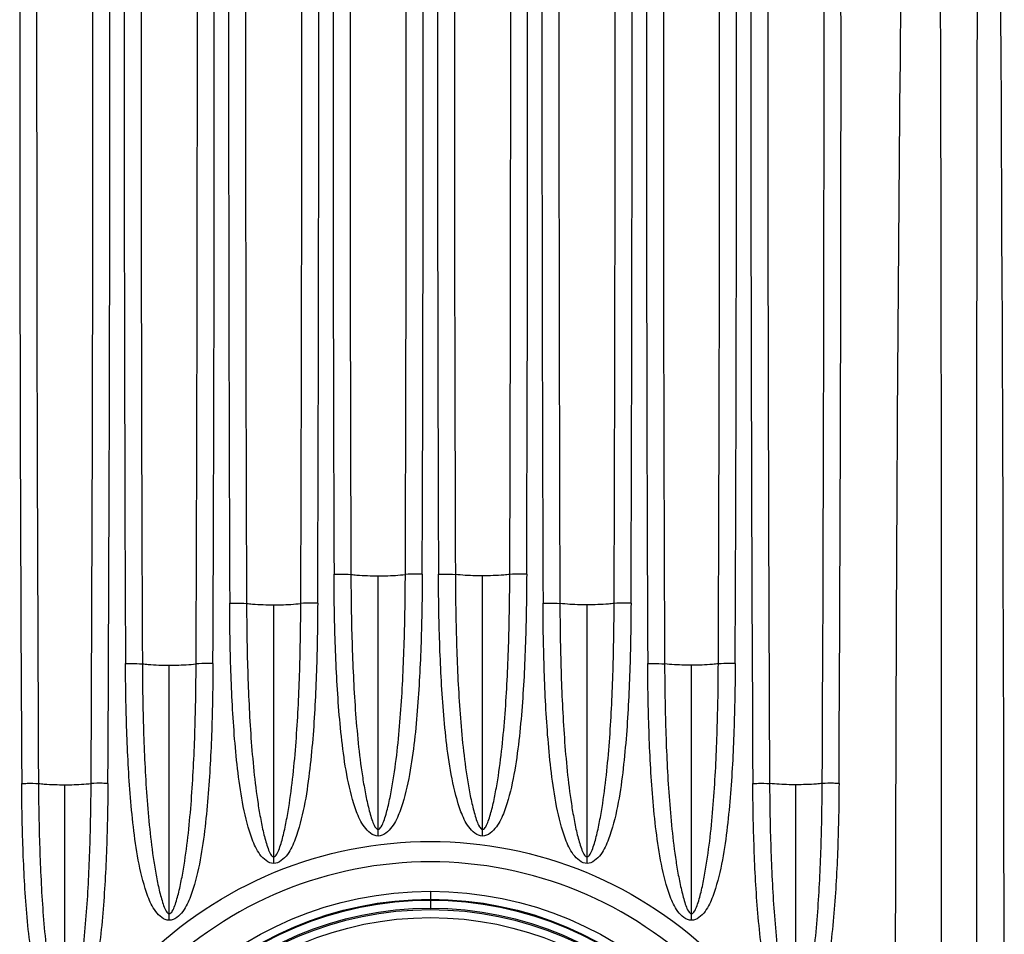
# Paper-space layout '13040024_1' of a CAD drawing. Units: millimetres. Extents: x 0 to 297, y 0 to 210.
# Drawn here: x 64 to 71, y 28 to 34 of the extents above; entities that cross this region are included whole.
import ezdxf

# ---------------------------------------------------------------- set-up
doc = ezdxf.new("R2010")
doc.units = ezdxf.units.MM
doc.header["$LTSCALE"] = 16.335
doc.layers.get('0').update_dxf_attribs({"linetype": 'CONTINUOUS'})

psp = doc.layouts.new('13040024_1')

# ---------------------------------------------------------------- linework, layer by layer
at = {"color": 9, "linetype": 'CONTINUOUS'}
for p, q in [((66.71948, 28.33304), (66.71948, 30.12627)), ((67.43948, 28.33304), (67.43948, 30.12627)), ((65.99948, 28.14399), (65.99948, 29.92627)), ((68.15948, 28.14399), (68.15948, 29.92627)), ((65.27948, 27.75218), (65.27948, 29.51027)), ((68.87948, 27.75218), (68.87948, 29.51027)), ((64.55948, 26.98195), (64.55948, 28.68627)), ((69.59948, 26.98195), (69.59948, 28.68627)), ((67.07948, 27.95226), (67.07948, 27.89683)), ((67.07948, 27.89074), (67.07948, 27.83531))]:
    psp.add_line(p, q, dxfattribs=at)
for radius in [2.45847, 2.40304, 2.39694, 2.34152, 2.33229, 2.27686]:
    psp.add_circle((67.07948, 25.49378), radius, dxfattribs=at)
for centre, radius, start, end in [((-1455.68277, 25.49378), 1526.71876, 359.63521854, 0.36478147), ((954.96221, 33.65563), 890.71359, 179.90801421, 180.31903753), ((1043.73873, 33.66038), 979.37323, 179.91684835, 180.29046405), ((-914.5937, 33.66038), 979.34715, 359.70952818, 0.08315381), ((-825.65456, 33.65563), 890.525, 359.6808949, 0.0920053), ((996.23181, 33.70038), 931.26316, 179.91477268, 180.25714138), ((1084.80299, 33.70067), 1019.71739, 179.92240215, 180.23490792), ((-954.25678, 33.70067), 1019.73014, 359.76509503, 0.07759689), ((-865.77045, 33.70038), 931.36071, 359.74288556, 0.08521839), ((1014.6915, 33.71526), 949.0028, 179.91726413, 180.22808916), ((1103.18124, 33.71417), 1037.37561, 179.92446863, 180.20866602), ((-971.18228, 33.71417), 1037.37561, 359.79133398, 0.07553137), ((-882.69254, 33.71526), 949.0028, 359.77191084, 0.08273587), ((1023.22359, 33.72086), 956.81488, 179.91827478, 180.21457293), ((1111.69608, 33.71927), 1045.17044, 179.9253112, 180.19641959), ((-978.25712, 33.71927), 1045.17044, 359.80358041, 0.0746888), ((-889.78463, 33.72086), 956.81488, 359.78542707, 0.08172522), ((1023.94359, 33.72086), 956.81488, 179.91827478, 180.21457293), ((1112.41608, 33.71927), 1045.17044, 179.9253112, 180.19641959), ((-977.53712, 33.71927), 1045.17044, 359.80358041, 0.0746888), ((-889.06463, 33.72086), 956.81488, 359.78542707, 0.08172522), ((1016.8515, 33.71526), 949.0028, 179.91726413, 180.22808916), ((1105.34124, 33.71417), 1037.37561, 179.92446863, 180.20866602), ((-969.02228, 33.71417), 1037.37561, 359.79133398, 0.07553137), ((-880.53254, 33.71526), 949.0028, 359.77191084, 0.08273587), ((999.83183, 33.70038), 931.26318, 179.91477268, 180.25714138), ((1088.40299, 33.70067), 1019.71739, 179.92240215, 180.23490791), ((-950.65677, 33.70067), 1019.73014, 359.76509503, 0.07759689), ((-862.17043, 33.70038), 931.36069, 359.74288556, 0.08521839), ((959.81352, 33.65563), 890.525, 179.9079947, 180.3191051), ((1048.75266, 33.66038), 979.34715, 179.91684619, 180.29047182), ((-909.57977, 33.66038), 979.37323, 359.70953595, 0.08315165), ((-820.80325, 33.65563), 890.71359, 359.68096247, 0.09198579)]:
    psp.add_arc(centre, radius, start, end, dxfattribs=at)
for points, knots in [([(70.85285, 15.89074), (70.84421, 19.09175), (70.8506, 25.49379), (70.84422, 31.89583), (70.85285, 35.09683)], [0, 0, 0, 0, 0.5000004, 1, 1, 1, 1]), ([(70.33423, 15.97378), (70.29548, 19.14696), (70.27464, 25.49382), (70.29548, 31.84068), (70.33423, 35.01379)], [0, 0, 0, 0, 0.5000055, 1, 1, 1, 1]), ([(70.59094, 35.01378), (70.6047, 31.84052), (70.59451, 25.49382), (70.6047, 19.14713), (70.59094, 15.97379)], [0, 0, 0, 0, 0.4999946, 1, 1, 1, 1]), ([(66.41542, 30.13759), (66.42842, 30.13764), (66.4672, 30.13745), (66.50606, 30.13816), (66.53179, 30.13625)], [0, 0, 0, 0, 0.3351208, 1, 1, 1, 1]), ([(66.71948, 28.33304), (66.6815, 28.33304), (66.6144, 28.39519), (66.55332, 28.53457), (66.50483, 28.72804), (66.47106, 28.96079), (66.44072, 29.27401), (66.42135, 29.66631), (66.41602, 29.98051), (66.41542, 30.13759)], [0, 0, 0, 0, 0.0605488, 0.1231556, 0.248322, 0.3738388, 0.4990617, 0.7495588, 1, 1, 1, 1]), ([(66.53179, 30.13625), (66.5451, 30.13441), (66.60748, 30.12804), (66.67024, 30.12627), (66.71948, 30.12627)], [0, 0, 0, 0, 0.2143181, 1, 1, 1, 1]), ([(66.53179, 30.13625), (66.53234, 29.9804), (66.5359, 29.74679), (66.54779, 29.43591), (66.56122, 29.20409), (66.58068, 28.97428), (66.60378, 28.78548), (66.62867, 28.63806), (66.65023, 28.53445), (66.67321, 28.45208), (66.69292, 28.40216), (66.71016, 28.37945), (66.71948, 28.37945)], [0, 0, 0, 0, 0.262358, 0.393225, 0.5236696, 0.6532254, 0.7813374, 0.8439031, 0.9044438, 0.9606011, 0.9843126, 1, 1, 1, 1]), ([(67.02354, 30.13759), (67.02294, 29.98061), (67.01766, 29.6666), (66.99826, 29.27451), (66.96796, 28.96144), (66.93422, 28.72839), (66.88569, 28.53468), (66.82448, 28.39508), (66.75745, 28.33304), (66.71948, 28.33304)], [0, 0, 0, 0, 0.2502809, 0.5006312, 0.6258223, 0.7512758, 0.8770164, 0.9394627, 1, 1, 1, 1]), ([(66.71948, 30.12627), (66.73609, 30.12627), (66.79873, 30.1271), (66.86154, 30.12993), (66.90717, 30.13625)], [0, 0, 0, 0, 0.2649947, 1, 1, 1, 1]), ([(66.71948, 28.37945), (66.72879, 28.37945), (66.74602, 28.40215), (66.76573, 28.45197), (66.78868, 28.53427), (66.8103, 28.63811), (66.83523, 28.78584), (66.85835, 28.97491), (66.87777, 29.20464), (66.89118, 29.43635), (66.90309, 29.74704), (66.90662, 29.9805), (66.90717, 30.13625)], [0, 0, 0, 0, 0.0156716, 0.0393861, 0.095392, 0.1559553, 0.2190647, 0.3471223, 0.4766486, 0.6070378, 0.737807, 1, 1, 1, 1]), ([(67.02354, 30.13759), (67.01054, 30.13764), (66.97176, 30.13745), (66.93289, 30.13816), (66.90717, 30.13625)], [0, 0, 0, 0, 0.3351219, 1, 1, 1, 1]), ([(67.13542, 30.13759), (67.14842, 30.13764), (67.1872, 30.13745), (67.22606, 30.13816), (67.25179, 30.13625)], [0, 0, 0, 0, 0.3351209, 1, 1, 1, 1]), ([(67.43948, 28.33304), (67.4015, 28.33304), (67.3344, 28.39519), (67.27332, 28.53457), (67.22483, 28.72804), (67.19106, 28.96079), (67.16072, 29.27401), (67.14135, 29.66631), (67.13602, 29.98051), (67.13542, 30.13759)], [0, 0, 0, 0, 0.0605488, 0.1231563, 0.2483229, 0.3738387, 0.4990615, 0.7495586, 1, 1, 1, 1]), ([(67.43948, 30.12627), (67.42287, 30.12627), (67.36023, 30.1271), (67.29741, 30.12993), (67.25179, 30.13625)], [0, 0, 0, 0, 0.2649983, 1, 1, 1, 1]), ([(67.25179, 30.13625), (67.25234, 29.9804), (67.2559, 29.74679), (67.26779, 29.43591), (67.28122, 29.20409), (67.30068, 28.97428), (67.32378, 28.78548), (67.34867, 28.63806), (67.37023, 28.53445), (67.39321, 28.45208), (67.41292, 28.40216), (67.43016, 28.37945), (67.43948, 28.37945)], [0, 0, 0, 0, 0.2623582, 0.3932249, 0.5236697, 0.6532255, 0.7813364, 0.8439036, 0.9044431, 0.960601, 0.9843125, 1, 1, 1, 1]), ([(67.74354, 30.13759), (67.74294, 29.98061), (67.73766, 29.6666), (67.71826, 29.27451), (67.68796, 28.96144), (67.65423, 28.72839), (67.60569, 28.53468), (67.54448, 28.39508), (67.47745, 28.33304), (67.43948, 28.33304)], [0, 0, 0, 0, 0.2502809, 0.5006312, 0.6258223, 0.7512758, 0.8770164, 0.9394627, 1, 1, 1, 1]), ([(67.62717, 30.13625), (67.61387, 30.13441), (67.55148, 30.12804), (67.48873, 30.12627), (67.43948, 30.12627)], [0, 0, 0, 0, 0.2143123, 1, 1, 1, 1]), ([(67.43948, 28.37945), (67.44879, 28.37945), (67.46602, 28.40215), (67.48573, 28.45197), (67.50868, 28.53427), (67.5303, 28.63811), (67.55523, 28.78584), (67.57835, 28.97491), (67.59777, 29.20464), (67.61118, 29.43635), (67.62309, 29.74704), (67.62662, 29.9805), (67.62717, 30.13625)], [0, 0, 0, 0, 0.0156716, 0.0393862, 0.0953922, 0.1559553, 0.2190648, 0.3471224, 0.4766487, 0.6070379, 0.7378071, 1, 1, 1, 1]), ([(67.74354, 30.13759), (67.73054, 30.13764), (67.69176, 30.13745), (67.65289, 30.13816), (67.62717, 30.13625)], [0, 0, 0, 0, 0.3351216, 1, 1, 1, 1]), ([(65.69621, 29.93738), (65.70919, 29.93743), (65.74795, 29.93727), (65.78678, 29.93795), (65.81251, 29.93616)], [0, 0, 0, 0, 0.3347516, 1, 1, 1, 1]), ([(65.99948, 28.14399), (65.96173, 28.14399), (65.89499, 28.20566), (65.8341, 28.34415), (65.78574, 28.53641), (65.75201, 28.76772), (65.72167, 29.07903), (65.70224, 29.46895), (65.69685, 29.78125), (65.69621, 29.93738)], [0, 0, 0, 0, 0.0605533, 0.1231589, 0.248324, 0.3738416, 0.4990647, 0.7495599, 1, 1, 1, 1]), ([(65.81251, 29.93616), (65.81309, 29.78125), (65.8167, 29.54907), (65.82862, 29.2401), (65.84205, 29.00971), (65.86148, 28.78132), (65.88449, 28.59371), (65.90925, 28.44721), (65.93067, 28.34425), (65.95349, 28.2624), (65.97307, 28.21278), (65.99022, 28.19023), (65.99948, 28.19023)], [0, 0, 0, 0, 0.2623737, 0.3932473, 0.5236949, 0.6532523, 0.7813604, 0.8439186, 0.9044552, 0.9606076, 0.9843152, 1, 1, 1, 1]), ([(65.81252, 29.93615), (65.82581, 29.93433), (65.88795, 29.92803), (65.95046, 29.92627), (65.99948, 29.92627)], [0, 0, 0, 0, 0.2149105, 1, 1, 1, 1]), ([(66.30275, 29.93738), (66.30211, 29.78135), (66.29678, 29.46924), (66.27728, 29.07953), (66.24704, 28.76837), (66.21323, 28.53676), (66.1649, 28.34426), (66.10388, 28.20555), (66.03722, 28.14399), (65.99948, 28.14399)], [0, 0, 0, 0, 0.250281, 0.5006349, 0.6258256, 0.7512642, 0.8770324, 0.9394626, 1, 1, 1, 1]), ([(65.99948, 28.19023), (66.00873, 28.19023), (66.02586, 28.21277), (66.04545, 28.26228), (66.06823, 28.34407), (66.08974, 28.44727), (66.11451, 28.59409), (66.13756, 28.78196), (66.15693, 29.01025), (66.17035, 29.24054), (66.18229, 29.54933), (66.18587, 29.78135), (66.18645, 29.93616)], [0, 0, 0, 0, 0.0156671, 0.0393782, 0.0953659, 0.1559503, 0.21906, 0.3470926, 0.4766197, 0.6070174, 0.7377917, 1, 1, 1, 1]), ([(65.99948, 29.92627), (66.016, 29.92627), (66.0784, 29.92709), (66.14096, 29.92991), (66.18644, 29.93615)], [0, 0, 0, 0, 0.2646225, 1, 1, 1, 1]), ([(66.30275, 29.93738), (66.28977, 29.93743), (66.25101, 29.93727), (66.21218, 29.93795), (66.18645, 29.93616)], [0, 0, 0, 0, 0.3347524, 1, 1, 1, 1]), ([(67.85621, 29.93738), (67.86919, 29.93743), (67.90795, 29.93727), (67.94678, 29.93795), (67.97251, 29.93616)], [0, 0, 0, 0, 0.3347517, 1, 1, 1, 1]), ([(68.15948, 28.14399), (68.12173, 28.14399), (68.05499, 28.20566), (67.9941, 28.34415), (67.94574, 28.5364), (67.91201, 28.76772), (67.88167, 29.07903), (67.86224, 29.46895), (67.85685, 29.78125), (67.85621, 29.93738)], [0, 0, 0, 0, 0.060553, 0.1231585, 0.2483236, 0.3738412, 0.4990646, 0.7495596, 1, 1, 1, 1]), ([(68.15948, 29.92627), (68.14296, 29.92627), (68.08056, 29.92709), (68.01799, 29.92991), (67.97251, 29.93616)], [0, 0, 0, 0, 0.2646263, 1, 1, 1, 1]), ([(67.97251, 29.93616), (67.97309, 29.78125), (67.9767, 29.54907), (67.98862, 29.2401), (68.00205, 29.00971), (68.02148, 28.78132), (68.04449, 28.59371), (68.06925, 28.44721), (68.09067, 28.34425), (68.11349, 28.2624), (68.13307, 28.21278), (68.15022, 28.19023), (68.15948, 28.19023)], [0, 0, 0, 0, 0.2623739, 0.3932473, 0.5236949, 0.6532525, 0.7813606, 0.8439188, 0.9044554, 0.9606078, 0.9843153, 1, 1, 1, 1]), ([(68.46275, 29.93738), (68.46211, 29.78135), (68.45678, 29.46924), (68.4373, 29.07954), (68.40703, 28.76838), (68.37326, 28.53676), (68.32491, 28.34427), (68.26391, 28.20554), (68.19723, 28.14399), (68.15948, 28.14399)], [0, 0, 0, 0, 0.2502789, 0.5006262, 0.625817, 0.751255, 0.8770226, 0.9394497, 1, 1, 1, 1]), ([(68.34645, 29.93616), (68.33316, 29.93433), (68.27101, 29.92803), (68.2085, 29.92627), (68.15948, 29.92627)], [0, 0, 0, 0, 0.2149046, 1, 1, 1, 1]), ([(68.15948, 28.19023), (68.16873, 28.19023), (68.18587, 28.21276), (68.20545, 28.26228), (68.22824, 28.34406), (68.24974, 28.44727), (68.27452, 28.59408), (68.29755, 28.78197), (68.31694, 29.01026), (68.33036, 29.24054), (68.34229, 29.54933), (68.34587, 29.78135), (68.34645, 29.93616)], [0, 0, 0, 0, 0.0156614, 0.0393838, 0.0953712, 0.1559454, 0.2190647, 0.3470989, 0.4766263, 0.6070187, 0.7377924, 1, 1, 1, 1]), ([(68.46275, 29.93738), (68.44977, 29.93743), (68.41101, 29.93727), (68.37218, 29.93795), (68.34645, 29.93616)], [0, 0, 0, 0, 0.3347521, 1, 1, 1, 1]), ([(64.97803, 29.52092), (64.99095, 29.52098), (65.02966, 29.52087), (65.06843, 29.5215), (65.09417, 29.51993)], [0, 0, 0, 0, 0.3339082, 1, 1, 1, 1]), ([(65.27948, 27.75218), (65.24223, 27.75218), (65.17628, 27.81281), (65.11585, 27.94932), (65.0678, 28.13889), (65.03413, 28.36705), (65.00386, 28.67414), (64.98426, 29.0588), (64.97875, 29.3669), (64.97803, 29.52092)], [0, 0, 0, 0, 0.0605635, 0.1231649, 0.2483262, 0.3738399, 0.4990846, 0.749565, 1, 1, 1, 1]), ([(65.09417, 29.51993), (65.09482, 29.36714), (65.09852, 29.13812), (65.11049, 28.83337), (65.12393, 28.60613), (65.14325, 28.38089), (65.16608, 28.19587), (65.19053, 28.05141), (65.21164, 27.94988), (65.23412, 27.86917), (65.25342, 27.82023), (65.27035, 27.79803), (65.27948, 27.79803)], [0, 0, 0, 0, 0.2624037, 0.3932946, 0.5237326, 0.653318, 0.7814101, 0.8439547, 0.9044798, 0.960621, 0.9843205, 1, 1, 1, 1]), ([(65.09418, 29.51993), (65.10744, 29.51815), (65.16903, 29.51201), (65.23098, 29.51027), (65.27948, 29.51027)], [0, 0, 0, 0, 0.2162348, 1, 1, 1, 1]), ([(65.58093, 29.52092), (65.58021, 29.36699), (65.57475, 29.05908), (65.55513, 28.67462), (65.52491, 28.36772), (65.49122, 28.13926), (65.44317, 27.94946), (65.3826, 27.81268), (65.31672, 27.75218), (65.27948, 27.75218)], [0, 0, 0, 0, 0.2502784, 0.5006192, 0.6258332, 0.7511964, 0.8770344, 0.9394447, 1, 1, 1, 1]), ([(65.27948, 29.51027), (65.2958, 29.51027), (65.35764, 29.51107), (65.41964, 29.51387), (65.46478, 29.51993)], [0, 0, 0, 0, 0.2637939, 1, 1, 1, 1]), ([(65.27948, 27.79803), (65.28859, 27.79803), (65.30553, 27.82021), (65.32482, 27.86904), (65.34727, 27.9497), (65.36846, 28.05151), (65.39293, 28.19628), (65.41578, 28.38155), (65.43506, 28.60666), (65.44848, 28.8338), (65.46048, 29.13836), (65.46414, 29.36723), (65.46479, 29.51993)], [0, 0, 0, 0, 0.0156509, 0.0393692, 0.0953323, 0.1559341, 0.2190734, 0.3470197, 0.4765744, 0.6069681, 0.7377577, 1, 1, 1, 1]), ([(65.58093, 29.52092), (65.568, 29.52098), (65.5293, 29.52087), (65.49053, 29.5215), (65.46479, 29.51993)], [0, 0, 0, 0, 0.3339099, 1, 1, 1, 1]), ([(68.57803, 29.52092), (68.59095, 29.52098), (68.62966, 29.52087), (68.66843, 29.5215), (68.69417, 29.51993)], [0, 0, 0, 0, 0.3339083, 1, 1, 1, 1]), ([(68.87948, 27.75218), (68.84224, 27.75218), (68.77631, 27.81282), (68.71588, 27.94931), (68.66778, 28.13888), (68.63415, 28.36705), (68.60384, 28.67414), (68.58423, 29.05879), (68.57875, 29.36689), (68.57803, 29.52092)], [0, 0, 0, 0, 0.0605498, 0.1231467, 0.2483233, 0.3738396, 0.4990681, 0.7495576, 1, 1, 1, 1]), ([(68.87948, 29.51027), (68.86316, 29.51027), (68.80131, 29.51107), (68.73931, 29.51387), (68.69417, 29.51993)], [0, 0, 0, 0, 0.2637978, 1, 1, 1, 1]), ([(68.69417, 29.51993), (68.69482, 29.36713), (68.69849, 29.13811), (68.71049, 28.83336), (68.72393, 28.60613), (68.74326, 28.38089), (68.76607, 28.19587), (68.79054, 28.05141), (68.81164, 27.94987), (68.83414, 27.86917), (68.85342, 27.82023), (68.87035, 27.79803), (68.87948, 27.79803)], [0, 0, 0, 0, 0.2624122, 0.393293, 0.5237477, 0.6533129, 0.7814082, 0.8439554, 0.9044888, 0.9606246, 0.9843213, 1, 1, 1, 1]), ([(69.18093, 29.52092), (69.18021, 29.36699), (69.17471, 29.05908), (69.15517, 28.67462), (69.12489, 28.36773), (69.09122, 28.13925), (69.04317, 27.94946), (68.9826, 27.81268), (68.91672, 27.75218), (68.87948, 27.75218)], [0, 0, 0, 0, 0.2502799, 0.500617, 0.6258336, 0.7511961, 0.877034, 0.9394444, 1, 1, 1, 1]), ([(69.06479, 29.51993), (69.05153, 29.51815), (68.98993, 29.51201), (68.92798, 29.51027), (68.87948, 29.51027)], [0, 0, 0, 0, 0.2162285, 1, 1, 1, 1]), ([(68.87948, 27.79803), (68.88859, 27.79803), (68.90553, 27.82021), (68.92482, 27.86904), (68.94727, 27.9497), (68.96846, 28.05151), (68.99293, 28.19628), (69.01577, 28.38155), (69.03508, 28.60666), (69.04848, 28.8338), (69.06046, 29.13836), (69.06414, 29.36723), (69.06479, 29.51993)], [0, 0, 0, 0, 0.015651, 0.0393693, 0.0953324, 0.1559343, 0.2190735, 0.3470196, 0.4765749, 0.6069683, 0.7377577, 1, 1, 1, 1]), ([(69.18093, 29.52092), (69.168, 29.52098), (69.1293, 29.52087), (69.09053, 29.5215), (69.06479, 29.51993)], [0, 0, 0, 0, 0.3339097, 1, 1, 1, 1]), ([(64.55948, 26.98195), (64.52335, 26.98195), (64.45916, 27.04026), (64.39987, 27.17244), (64.35244, 27.35602), (64.31906, 27.57718), (64.28879, 27.87487), (64.26901, 28.24783), (64.26322, 28.54658), (64.26235, 28.69594)], [0, 0, 0, 0, 0.0605748, 0.1231787, 0.2483422, 0.3738617, 0.4990888, 0.7495683, 1, 1, 1, 1]), ([(64.26243, 28.69594), (64.27523, 28.69601), (64.31377, 28.69603), (64.35235, 28.69654), (64.37808, 28.69542)], [0, 0, 0, 0, 0.331948, 1, 1, 1, 1]), ([(64.37809, 28.69542), (64.39126, 28.69374), (64.45157, 28.68795), (64.51219, 28.68627), (64.55948, 28.68627)], [0, 0, 0, 0, 0.219206, 1, 1, 1, 1]), ([(64.37809, 28.69542), (64.37888, 28.54731), (64.38273, 28.32532), (64.39482, 28.02994), (64.40821, 27.80973), (64.42732, 27.5915), (64.44966, 27.41227), (64.47341, 27.27232), (64.49383, 27.17395), (64.51548, 27.09574), (64.53421, 27.04832), (64.55063, 27.02687), (64.55948, 27.02687)], [0, 0, 0, 0, 0.262479, 0.3933948, 0.52386, 0.6534268, 0.7815002, 0.8440077, 0.9045247, 0.9606612, 0.9843243, 1, 1, 1, 1]), ([(64.85661, 28.69594), (64.85574, 28.54667), (64.85001, 28.24808), (64.83012, 27.8753), (64.80004, 27.57783), (64.76653, 27.35637), (64.71919, 27.17256), (64.65967, 27.04013), (64.5956, 26.98195), (64.55948, 26.98195)], [0, 0, 0, 0, 0.2502824, 0.5006366, 0.6258483, 0.7511193, 0.8770847, 0.9394375, 1, 1, 1, 1]), ([(64.55948, 28.68627), (64.57534, 28.68627), (64.63588, 28.68701), (64.69653, 28.68977), (64.74087, 28.69542)], [0, 0, 0, 0, 0.2619519, 1, 1, 1, 1]), ([(64.55948, 27.02687), (64.56831, 27.02687), (64.58474, 27.0483), (64.60341, 27.0956), (64.62509, 27.17375), (64.64559, 27.27242), (64.66934, 27.41268), (64.69173, 27.59213), (64.71076, 27.8102), (64.72416, 28.03033), (64.73624, 28.32555), (64.74008, 28.54739), (64.74087, 28.69542)], [0, 0, 0, 0, 0.0156537, 0.0393312, 0.0952294, 0.1558909, 0.219049, 0.3468698, 0.4764303, 0.6068617, 0.7376767, 1, 1, 1, 1]), ([(64.85661, 28.69594), (64.84381, 28.69601), (64.80523, 28.69603), (64.76662, 28.69654), (64.74087, 28.69542)], [0, 0, 0, 0, 0.3319301, 1, 1, 1, 1]), ([(69.30234, 28.69594), (69.31514, 28.69601), (69.35372, 28.69603), (69.39233, 28.69654), (69.41809, 28.69542)], [0, 0, 0, 0, 0.3319275, 1, 1, 1, 1]), ([(69.59948, 26.98195), (69.56335, 26.98195), (69.49916, 27.04026), (69.43987, 27.17244), (69.39244, 27.35602), (69.35906, 27.57718), (69.32879, 27.87487), (69.30901, 28.24783), (69.30322, 28.54658), (69.30235, 28.69594)], [0, 0, 0, 0, 0.0605748, 0.1231787, 0.2483421, 0.3738617, 0.4990888, 0.7495683, 1, 1, 1, 1]), ([(69.59948, 28.68627), (69.58362, 28.68627), (69.52308, 28.68701), (69.46242, 28.68977), (69.41809, 28.69542)], [0, 0, 0, 0, 0.2619549, 1, 1, 1, 1]), ([(69.41809, 28.69542), (69.41888, 28.54731), (69.42273, 28.32532), (69.43482, 28.02994), (69.44821, 27.80973), (69.46732, 27.5915), (69.48966, 27.41227), (69.51341, 27.27232), (69.53383, 27.17395), (69.55548, 27.09574), (69.57421, 27.04832), (69.59063, 27.02687), (69.59948, 27.02687)], [0, 0, 0, 0, 0.2624791, 0.3933948, 0.52386, 0.6534268, 0.7815002, 0.8440077, 0.9045247, 0.9606612, 0.9843243, 1, 1, 1, 1]), ([(69.89661, 28.69594), (69.89574, 28.54667), (69.89001, 28.24808), (69.87012, 27.8753), (69.84004, 27.57783), (69.80653, 27.35637), (69.75919, 27.17256), (69.69967, 27.04013), (69.6356, 26.98195), (69.59948, 26.98195)], [0, 0, 0, 0, 0.2502824, 0.5006366, 0.6258483, 0.7511193, 0.8770846, 0.9394375, 1, 1, 1, 1]), ([(69.78087, 28.69542), (69.7677, 28.69374), (69.7074, 28.68795), (69.64677, 28.68627), (69.59948, 28.68627)], [0, 0, 0, 0, 0.2192011, 1, 1, 1, 1]), ([(69.59948, 27.02687), (69.60831, 27.02687), (69.62474, 27.0483), (69.64341, 27.0956), (69.66509, 27.17375), (69.68559, 27.27242), (69.70934, 27.41268), (69.73173, 27.59213), (69.75076, 27.8102), (69.76416, 28.03033), (69.77624, 28.32555), (69.78008, 28.54739), (69.78087, 28.69542)], [0, 0, 0, 0, 0.0156537, 0.0393312, 0.0952294, 0.1558909, 0.219049, 0.3468698, 0.4764303, 0.6068617, 0.7376767, 1, 1, 1, 1]), ([(69.89661, 28.69594), (69.88381, 28.69601), (69.84523, 28.69603), (69.80662, 28.69654), (69.78087, 28.69542)], [0, 0, 0, 0, 0.33193, 1, 1, 1, 1]), ([(67.07948, 22.69196), (66.7147, 22.69204), (65.97715, 22.83724), (65.04347, 23.45905), (64.41678, 24.39164), (64.19658, 25.49365), (64.41671, 26.59581), (65.04343, 27.5285), (65.97718, 28.15032), (66.71469, 28.29559), (67.07948, 28.2956)], [0, 0, 0, 0, 0.1249572, 0.2499315, 0.3749281, 0.4999874, 0.6250419, 0.7500837, 0.8750408, 1, 1, 1, 1]), ([(67.07948, 28.2956), (67.4443, 28.29561), (68.18195, 28.15024), (69.11586, 27.52825), (69.7425, 26.59521), (69.96242, 25.49282), (69.74177, 24.3906), (69.11454, 23.45799), (68.18073, 22.83701), (67.44373, 22.69188), (67.07948, 22.69196)], [0, 0, 0, 0, 0.1249716, 0.2499697, 0.3750286, 0.5001059, 0.6251808, 0.7502374, 0.8752259, 1, 1, 1, 1]), ([(67.07948, 28.15514), (66.73276, 28.15513), (66.03183, 28.01731), (65.14416, 27.42653), (64.54816, 26.54193), (64.40852, 25.84061), (64.40854, 25.49378)], [0, 0, 0, 0, 0.2499711, 0.4999038, 0.7499567, 1, 1, 1, 1]), ([(69.75042, 25.49378), (69.7504, 25.8406), (69.6108, 26.5419), (69.01481, 27.42655), (68.1271, 28.01729), (67.42617, 28.15515), (67.07948, 28.15514)], [0, 0, 0, 0, 0.2500421, 0.5000826, 0.7500506, 1, 1, 1, 1])]:
    psp.add_open_spline(points, degree=3, knots=knots, dxfattribs=at)

doc.saveas('drawing.dxf')
